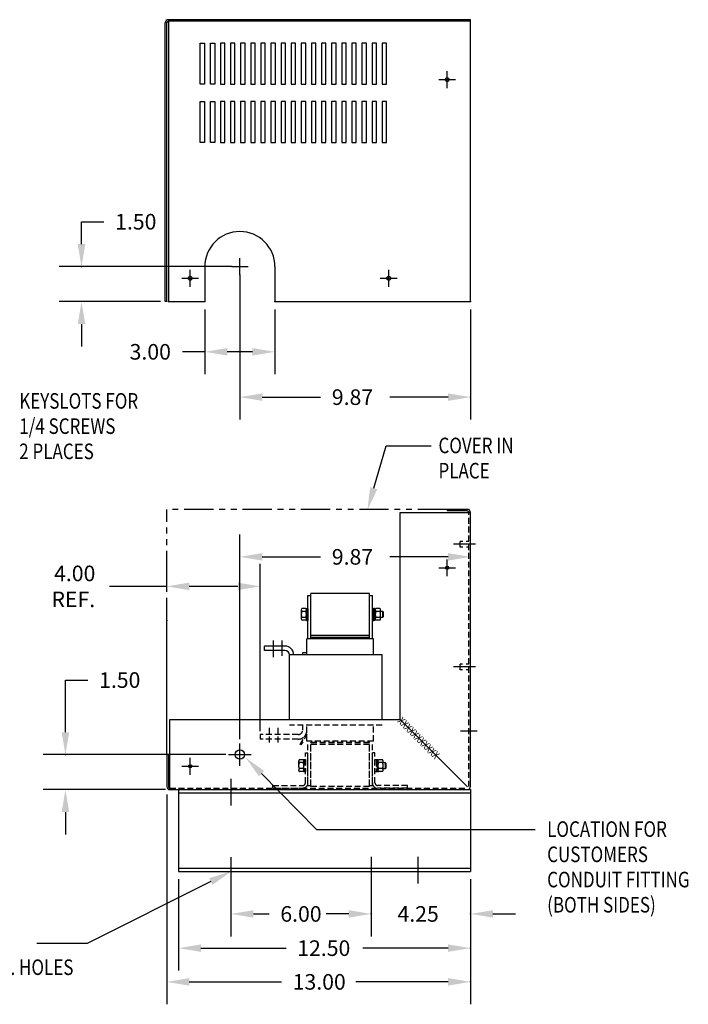
# Model space of a CAD drawing. Extents: x -12.3 to 59.4, y 21.4 to 63.6.
# Drawn here: x 30.8 to 59.4, y 21.4 to 63.6 of the extents above; entities that cross this region are included whole.
import ezdxf

# ---------------------------------------------------------------- set-up
doc = ezdxf.new("R2010")
doc.units = 0
doc.header["$MEASUREMENT"] = 0
for name, pattern in [('CENTER', [2, 1.25, -0.25, 0.25, -0.25]), ('HIDDEN', [0.375, 0.25, -0.125]), ('PHANTOM', [2.5, 1.25, -0.25, 0.25, -0.25, 0.25, -0.25])]:
    doc.linetypes.add(name, pattern=pattern)
doc.layers.get('0').update_dxf_attribs({"linetype": 'CONTINUOUS'})
doc.layers.get('DEFPOINTS').update_dxf_attribs({"linetype": 'CONTINUOUS'})
for name, color, linetype in [('BASE', 7, 'CONTINUOUS'), ('CENTERLINE', 7, 'CENTER'), ('DIMENSION', 7, 'CONTINUOUS'), ('HIDDEN', 1, 'HIDDEN'), ('NOTES', 7, 'CONTINUOUS'), ('REACTOR', 252, 'CONTINUOUS')]:
    doc.layers.add(name, color=color, linetype=linetype)
doc.styles.add('MASTER', font='romans', dxfattribs={"width": 0.8})

msp = doc.modelspace()

# ---------------------------------------------------------------- linework, layer by layer
at = {"color": 7}
for p, q in [((49.958, 42.605), (49.093, 42.605)), ((49.093, 42.605), (49.093, 42.535)), ((47.093, 33.609), (47.093, 42.465)), ((47.093, 42.465), (50.098, 42.465)), ((49.958, 42.535), (49.093, 42.535)), ((50.098, 30.739), (50.098, 42.465)), ((37.231, 33.609), (47.093, 33.609)), ((37.231, 30.609), (37.231, 33.609)), ((47.093, 33.609), (49.968, 30.734)), ((37.101, 32.109), (37.101, 30.739)), ((37.101, 32.109), (37.171, 32.109)), ((37.171, 32.109), (37.171, 30.739)), ((37.231, 30.609), (49.968, 30.609)), ((37.231, 30.609), (49.968, 30.609)), ((50.098, 30.609), (50.098, 27.109))]:
    msp.add_line(p, q, dxfattribs=at)
at = {"color": 7, "linetype": 'ByBlock'}
msp.add_line((50.098, 35.902), (50.098, 41.532), dxfattribs=at)
at = {"color": 7, "linetype": 'Continuous'}
for p, q in [((37.601, 30.609), (50.098, 30.609)), ((37.601, 30.609), (37.601, 27.109)), ((37.601, 30.475), (50.098, 30.475)), ((37.601, 27.243), (50.098, 27.243)), ((37.601, 27.109), (50.098, 27.109))]:
    msp.add_line(p, q, dxfattribs=at)
at = {"color": 7}
for centre, radius in [((49.098, 40.105), 0.068), ((40.228, 32.109), 0.201), ((38.101, 31.609), 0.068)]:
    msp.add_circle(centre, radius, dxfattribs=at)
for centre, radius, start, end in [((49.958, 42.465), 0.14, 0, 90), ((49.958, 42.465), 0.07, 0, 90), ((37.231, 30.739), 0.13, 180, 270), ((37.231, 30.739), 0.06, 180, 270)]:
    msp.add_arc(centre, radius, start, end, dxfattribs=at)
at = {"color": 7, "linetype": 'Continuous'}
msp.add_arc((49.968, 30.739), 0.13, 270, 0, dxfattribs=at)
at = {"layer": 'BASE'}
for p, q in [((37.031, 51.493), (37.031, 63.419)), ((37.031, 51.493), (37.031, 63.419)), ((37.101, 51.493), (37.101, 63.419)), ((37.101, 51.493), (37.101, 63.419)), ((50.101, 63.559), (37.171, 63.559)), ((50.101, 63.559), (37.171, 63.559)), ((37.171, 63.559), (37.171, 51.493)), ((37.171, 63.559), (37.171, 51.493)), ((50.101, 63.489), (37.171, 63.489)), ((50.101, 63.489), (37.171, 63.489)), ((50.101, 51.493), (50.101, 63.559)), ((50.101, 51.493), (50.101, 63.559)), ((38.532, 60.806), (38.532, 62.556)), ((38.532, 60.806), (38.532, 62.556)), ((38.532, 62.556), (38.719, 62.556)), ((38.532, 62.556), (38.719, 62.556)), ((38.719, 62.556), (38.719, 60.806)), ((38.719, 62.556), (38.719, 60.806)), ((38.965, 60.806), (38.965, 62.556)), ((38.965, 60.806), (38.965, 62.556)), ((38.965, 62.556), (39.152, 62.556)), ((38.965, 62.556), (39.152, 62.556)), ((39.152, 62.556), (39.152, 60.806)), ((39.152, 62.556), (39.152, 60.806)), ((39.397, 62.556), (39.397, 60.806)), ((39.397, 62.556), (39.397, 60.806)), ((39.584, 62.556), (39.397, 62.556)), ((39.584, 62.556), (39.397, 62.556)), ((39.584, 60.806), (39.584, 62.556)), ((39.584, 60.806), (39.584, 62.556)), ((39.83, 62.556), (39.83, 60.806)), ((39.83, 62.556), (39.83, 60.806)), ((40.017, 62.556), (39.83, 62.556)), ((40.017, 62.556), (39.83, 62.556)), ((40.017, 60.806), (40.017, 62.556)), ((40.017, 60.806), (40.017, 62.556)), ((40.262, 62.556), (40.262, 60.806)), ((40.262, 62.556), (40.262, 60.806)), ((40.449, 62.556), (40.262, 62.556)), ((40.449, 62.556), (40.262, 62.556)), ((40.449, 60.806), (40.449, 62.556)), ((40.449, 60.806), (40.449, 62.556)), ((40.695, 62.556), (40.695, 60.806)), ((40.695, 62.556), (40.695, 60.806)), ((40.882, 62.556), (40.695, 62.556)), ((40.882, 62.556), (40.695, 62.556)), ((40.882, 60.806), (40.882, 62.556)), ((40.882, 60.806), (40.882, 62.556)), ((41.128, 62.556), (41.128, 60.806)), ((41.128, 62.556), (41.128, 60.806)), ((41.315, 62.556), (41.128, 62.556)), ((41.315, 62.556), (41.128, 62.556)), ((41.315, 60.806), (41.315, 62.556)), ((41.315, 60.806), (41.315, 62.556)), ((41.56, 62.556), (41.56, 60.806)), ((41.56, 62.556), (41.56, 60.806)), ((41.747, 62.556), (41.56, 62.556)), ((41.747, 62.556), (41.56, 62.556)), ((41.747, 60.806), (41.747, 62.556)), ((41.747, 60.806), (41.747, 62.556)), ((41.993, 62.556), (41.993, 60.806)), ((41.993, 62.556), (41.993, 60.806)), ((42.18, 62.556), (41.993, 62.556)), ((42.18, 62.556), (41.993, 62.556)), ((42.18, 60.806), (42.18, 62.556)), ((42.18, 60.806), (42.18, 62.556)), ((42.425, 62.556), (42.425, 60.806)), ((42.425, 62.556), (42.425, 60.806)), ((42.612, 62.556), (42.425, 62.556)), ((42.612, 62.556), (42.425, 62.556)), ((42.612, 60.806), (42.612, 62.556)), ((42.612, 60.806), (42.612, 62.556)), ((43.045, 62.556), (42.858, 62.556)), ((43.045, 62.556), (42.858, 62.556)), ((42.858, 62.556), (42.858, 60.806)), ((42.858, 62.556), (42.858, 60.806)), ((43.045, 60.806), (43.045, 62.556)), ((43.045, 60.806), (43.045, 62.556)), ((43.291, 62.556), (43.291, 60.806)), ((43.291, 62.556), (43.291, 60.806)), ((43.478, 62.556), (43.291, 62.556)), ((43.478, 62.556), (43.291, 62.556)), ((43.478, 60.806), (43.478, 62.556)), ((43.478, 60.806), (43.478, 62.556)), ((43.723, 62.556), (43.723, 60.806)), ((43.723, 62.556), (43.723, 60.806)), ((43.91, 62.556), (43.723, 62.556)), ((43.91, 62.556), (43.723, 62.556)), ((43.91, 60.806), (43.91, 62.556)), ((43.91, 60.806), (43.91, 62.556)), ((44.156, 62.556), (44.156, 60.806)), ((44.156, 62.556), (44.156, 60.806)), ((44.343, 62.556), (44.156, 62.556)), ((44.343, 62.556), (44.156, 62.556)), ((44.343, 60.806), (44.343, 62.556)), ((44.343, 60.806), (44.343, 62.556)), ((44.588, 62.556), (44.588, 60.806)), ((44.588, 62.556), (44.588, 60.806)), ((44.775, 62.556), (44.588, 62.556)), ((44.775, 62.556), (44.588, 62.556)), ((44.775, 60.806), (44.775, 62.556)), ((44.775, 60.806), (44.775, 62.556)), ((45.021, 62.556), (45.021, 60.806)), ((45.021, 62.556), (45.021, 60.806)), ((45.208, 62.556), (45.021, 62.556)), ((45.208, 62.556), (45.021, 62.556)), ((45.208, 60.806), (45.208, 62.556)), ((45.208, 60.806), (45.208, 62.556)), ((45.454, 62.556), (45.454, 60.806)), ((45.454, 62.556), (45.454, 60.806)), ((45.641, 62.556), (45.454, 62.556)), ((45.641, 62.556), (45.454, 62.556)), ((45.641, 60.806), (45.641, 62.556)), ((45.641, 60.806), (45.641, 62.556)), ((45.886, 62.556), (45.886, 60.806)), ((45.886, 62.556), (45.886, 60.806)), ((46.073, 62.556), (45.886, 62.556)), ((46.073, 62.556), (45.886, 62.556)), ((46.073, 60.806), (46.073, 62.556)), ((46.073, 60.806), (46.073, 62.556)), ((46.319, 62.556), (46.319, 60.806)), ((46.319, 62.556), (46.319, 60.806)), ((46.506, 62.556), (46.319, 62.556)), ((46.506, 62.556), (46.319, 62.556)), ((46.506, 60.806), (46.506, 62.556)), ((46.506, 60.806), (46.506, 62.556)), ((49.101, 60.633), (49.101, 61.353)), ((49.101, 60.633), (49.101, 61.353)), ((38.719, 60.806), (38.532, 60.806)), ((38.719, 60.806), (38.532, 60.806)), ((39.152, 60.806), (38.965, 60.806)), ((39.152, 60.806), (38.965, 60.806)), ((39.397, 60.806), (39.584, 60.806)), ((39.397, 60.806), (39.584, 60.806)), ((39.83, 60.806), (40.017, 60.806)), ((39.83, 60.806), (40.017, 60.806)), ((40.262, 60.806), (40.449, 60.806)), ((40.262, 60.806), (40.449, 60.806)), ((40.695, 60.806), (40.882, 60.806)), ((40.695, 60.806), (40.882, 60.806)), ((41.128, 60.806), (41.315, 60.806)), ((41.128, 60.806), (41.315, 60.806)), ((41.56, 60.806), (41.747, 60.806)), ((41.56, 60.806), (41.747, 60.806)), ((41.993, 60.806), (42.18, 60.806)), ((41.993, 60.806), (42.18, 60.806)), ((42.425, 60.806), (42.612, 60.806)), ((42.425, 60.806), (42.612, 60.806)), ((42.858, 60.806), (43.045, 60.806)), ((42.858, 60.806), (43.045, 60.806)), ((43.291, 60.806), (43.478, 60.806)), ((43.291, 60.806), (43.478, 60.806)), ((43.723, 60.806), (43.91, 60.806)), ((43.723, 60.806), (43.91, 60.806)), ((44.156, 60.806), (44.343, 60.806)), ((44.156, 60.806), (44.343, 60.806)), ((44.588, 60.806), (44.775, 60.806)), ((44.588, 60.806), (44.775, 60.806)), ((45.021, 60.806), (45.208, 60.806)), ((45.021, 60.806), (45.208, 60.806)), ((45.454, 60.806), (45.641, 60.806)), ((45.454, 60.806), (45.641, 60.806)), ((45.886, 60.806), (46.073, 60.806)), ((45.886, 60.806), (46.073, 60.806)), ((46.319, 60.806), (46.506, 60.806)), ((46.319, 60.806), (46.506, 60.806)), ((48.741, 60.993), (49.461, 60.993)), ((48.741, 60.993), (49.461, 60.993)), ((38.532, 58.306), (38.532, 60.056)), ((38.532, 58.306), (38.532, 60.056)), ((38.532, 60.056), (38.719, 60.056)), ((38.532, 60.056), (38.719, 60.056)), ((38.719, 60.056), (38.719, 58.306)), ((38.719, 60.056), (38.719, 58.306)), ((38.965, 58.306), (38.965, 60.056)), ((38.965, 58.306), (38.965, 60.056)), ((38.965, 60.056), (39.152, 60.056)), ((38.965, 60.056), (39.152, 60.056)), ((39.152, 60.056), (39.152, 58.306)), ((39.152, 60.056), (39.152, 58.306)), ((39.584, 60.056), (39.397, 60.056)), ((39.584, 60.056), (39.397, 60.056)), ((39.397, 60.056), (39.397, 58.306)), ((39.397, 60.056), (39.397, 58.306)), ((39.584, 58.306), (39.584, 60.056)), ((39.584, 58.306), (39.584, 60.056)), ((39.83, 60.056), (39.83, 58.306)), ((39.83, 60.056), (39.83, 58.306)), ((40.017, 60.056), (39.83, 60.056)), ((40.017, 60.056), (39.83, 60.056)), ((40.017, 58.306), (40.017, 60.056)), ((40.017, 58.306), (40.017, 60.056)), ((40.262, 60.056), (40.262, 58.306)), ((40.262, 60.056), (40.262, 58.306)), ((40.449, 60.056), (40.262, 60.056)), ((40.449, 60.056), (40.262, 60.056)), ((40.449, 58.306), (40.449, 60.056)), ((40.449, 58.306), (40.449, 60.056)), ((40.695, 60.056), (40.695, 58.306)), ((40.695, 60.056), (40.695, 58.306)), ((40.882, 60.056), (40.695, 60.056)), ((40.882, 60.056), (40.695, 60.056)), ((40.882, 58.306), (40.882, 60.056)), ((40.882, 58.306), (40.882, 60.056)), ((41.128, 60.056), (41.128, 58.306)), ((41.128, 60.056), (41.128, 58.306)), ((41.315, 60.056), (41.128, 60.056)), ((41.315, 60.056), (41.128, 60.056)), ((41.315, 58.306), (41.315, 60.056)), ((41.315, 58.306), (41.315, 60.056)), ((41.56, 60.056), (41.56, 58.306)), ((41.56, 60.056), (41.56, 58.306)), ((41.747, 60.056), (41.56, 60.056)), ((41.747, 60.056), (41.56, 60.056)), ((41.747, 58.306), (41.747, 60.056)), ((41.747, 58.306), (41.747, 60.056)), ((41.993, 60.056), (41.993, 58.306)), ((41.993, 60.056), (41.993, 58.306)), ((42.18, 60.056), (41.993, 60.056)), ((42.18, 60.056), (41.993, 60.056)), ((42.18, 58.306), (42.18, 60.056)), ((42.18, 58.306), (42.18, 60.056)), ((42.425, 60.056), (42.425, 58.306)), ((42.425, 60.056), (42.425, 58.306)), ((42.612, 60.056), (42.425, 60.056)), ((42.612, 60.056), (42.425, 60.056)), ((42.612, 58.306), (42.612, 60.056)), ((42.612, 58.306), (42.612, 60.056)), ((43.045, 60.056), (42.858, 60.056)), ((43.045, 60.056), (42.858, 60.056)), ((42.858, 60.056), (42.858, 58.306)), ((42.858, 60.056), (42.858, 58.306)), ((43.045, 58.306), (43.045, 60.056)), ((43.045, 58.306), (43.045, 60.056)), ((43.291, 60.056), (43.291, 58.306)), ((43.291, 60.056), (43.291, 58.306)), ((43.478, 60.056), (43.291, 60.056)), ((43.478, 60.056), (43.291, 60.056)), ((43.478, 58.306), (43.478, 60.056)), ((43.478, 58.306), (43.478, 60.056)), ((43.723, 60.056), (43.723, 58.306)), ((43.723, 60.056), (43.723, 58.306)), ((43.91, 60.056), (43.723, 60.056)), ((43.91, 60.056), (43.723, 60.056)), ((43.91, 58.306), (43.91, 60.056)), ((43.91, 58.306), (43.91, 60.056)), ((44.156, 60.056), (44.156, 58.306)), ((44.156, 60.056), (44.156, 58.306)), ((44.343, 60.056), (44.156, 60.056)), ((44.343, 60.056), (44.156, 60.056)), ((44.343, 58.306), (44.343, 60.056)), ((44.343, 58.306), (44.343, 60.056)), ((44.588, 60.056), (44.588, 58.306)), ((44.588, 60.056), (44.588, 58.306)), ((44.775, 60.056), (44.588, 60.056)), ((44.775, 60.056), (44.588, 60.056)), ((44.775, 58.306), (44.775, 60.056)), ((44.775, 58.306), (44.775, 60.056)), ((45.021, 60.056), (45.021, 58.306)), ((45.021, 60.056), (45.021, 58.306)), ((45.208, 60.056), (45.021, 60.056)), ((45.208, 60.056), (45.021, 60.056)), ((45.208, 58.306), (45.208, 60.056)), ((45.208, 58.306), (45.208, 60.056)), ((45.454, 60.056), (45.454, 58.306)), ((45.454, 60.056), (45.454, 58.306)), ((45.641, 60.056), (45.454, 60.056)), ((45.641, 60.056), (45.454, 60.056)), ((45.641, 58.306), (45.641, 60.056)), ((45.641, 58.306), (45.641, 60.056)), ((45.886, 60.056), (45.886, 58.306)), ((45.886, 60.056), (45.886, 58.306)), ((46.073, 60.056), (45.886, 60.056)), ((46.073, 60.056), (45.886, 60.056)), ((46.073, 58.306), (46.073, 60.056)), ((46.073, 58.306), (46.073, 60.056)), ((46.319, 60.056), (46.319, 58.306)), ((46.319, 60.056), (46.319, 58.306)), ((46.506, 60.056), (46.319, 60.056)), ((46.506, 60.056), (46.319, 60.056)), ((46.506, 58.306), (46.506, 60.056)), ((46.506, 58.306), (46.506, 60.056)), ((38.719, 58.306), (38.532, 58.306)), ((38.719, 58.306), (38.532, 58.306)), ((39.152, 58.306), (38.965, 58.306)), ((39.152, 58.306), (38.965, 58.306)), ((39.397, 58.306), (39.584, 58.306)), ((39.397, 58.306), (39.584, 58.306)), ((39.83, 58.306), (40.017, 58.306)), ((39.83, 58.306), (40.017, 58.306)), ((40.262, 58.306), (40.449, 58.306)), ((40.262, 58.306), (40.449, 58.306)), ((40.695, 58.306), (40.882, 58.306)), ((40.695, 58.306), (40.882, 58.306)), ((41.128, 58.306), (41.315, 58.306)), ((41.128, 58.306), (41.315, 58.306)), ((41.56, 58.306), (41.747, 58.306)), ((41.56, 58.306), (41.747, 58.306)), ((41.993, 58.306), (42.18, 58.306)), ((41.993, 58.306), (42.18, 58.306)), ((42.425, 58.306), (42.612, 58.306)), ((42.425, 58.306), (42.612, 58.306)), ((42.858, 58.306), (43.045, 58.306)), ((42.858, 58.306), (43.045, 58.306)), ((43.291, 58.306), (43.478, 58.306)), ((43.291, 58.306), (43.478, 58.306)), ((43.723, 58.306), (43.91, 58.306)), ((43.723, 58.306), (43.91, 58.306)), ((44.156, 58.306), (44.343, 58.306)), ((44.156, 58.306), (44.343, 58.306)), ((44.588, 58.306), (44.775, 58.306)), ((44.588, 58.306), (44.775, 58.306)), ((45.021, 58.306), (45.208, 58.306)), ((45.021, 58.306), (45.208, 58.306)), ((45.454, 58.306), (45.641, 58.306)), ((45.454, 58.306), (45.641, 58.306)), ((45.886, 58.306), (46.073, 58.306)), ((45.886, 58.306), (46.073, 58.306)), ((46.319, 58.306), (46.506, 58.306)), ((46.319, 58.306), (46.506, 58.306)), ((40.228, 52.633), (40.228, 53.353)), ((40.228, 52.633), (40.228, 53.353)), ((38.098, 52.133), (38.098, 52.853)), ((38.098, 52.133), (38.098, 52.853)), ((38.728, 52.993), (38.728, 51.493)), ((38.728, 52.993), (38.728, 51.493)), ((39.868, 52.993), (40.588, 52.993)), ((39.868, 52.993), (40.588, 52.993)), ((41.728, 52.993), (41.728, 51.493)), ((41.728, 52.993), (41.728, 51.493)), ((46.598, 52.133), (46.598, 52.853)), ((46.598, 52.133), (46.598, 52.853)), ((37.738, 52.493), (38.458, 52.493)), ((37.738, 52.493), (38.458, 52.493)), ((46.238, 52.493), (46.958, 52.493)), ((46.238, 52.493), (46.958, 52.493)), ((37.101, 51.493), (37.031, 51.493)), ((37.101, 51.493), (37.031, 51.493)), ((37.171, 51.493), (38.728, 51.493)), ((37.171, 51.493), (38.728, 51.493)), ((41.728, 51.493), (50.101, 51.493)), ((41.728, 51.493), (50.101, 51.493)), ((38.728, 51.16), (38.728, 48.386)), ((41.728, 51.16), (41.728, 48.386)), ((38.728, 49.346), (37.768, 49.346)), ((40.768, 49.346), (39.688, 49.346))]:
    msp.add_line(p, q, dxfattribs=at)
for centre in [(49.101, 60.993), (49.101, 60.993), (38.098, 52.493), (38.098, 52.493), (46.598, 52.493), (46.598, 52.493)]:
    msp.add_circle(centre, 0.0805, dxfattribs=at)
for centre, radius, start in [((37.171, 63.419), 0.14, 90), ((37.171, 63.419), 0.14, 90), ((37.171, 63.419), 0.07, 90), ((37.171, 63.419), 0.07, 90), ((40.228, 52.993), 1.5, 0), ((40.228, 52.993), 1.5, 0)]:
    msp.add_arc(centre, radius, start, 180, dxfattribs=at)
for p in [(40.228, 52.993), (40.228, 52.993), (40.228, 52.993), (40.228, 52.993), (37.171, 51.493), (37.171, 51.493), (38.728, 51.493), (38.728, 51.493), (41.728, 51.493), (41.728, 51.493), (50.101, 51.493), (50.101, 51.493), (38.728, 49.346)]:
    msp.add_point(p, dxfattribs=at)
for points in [[(39.688, 49.506), (39.688, 49.186), (38.728, 49.346)], [(40.768, 49.506), (40.768, 49.186), (41.728, 49.346)]]:
    msp.add_solid(points, dxfattribs=at)
at = {"layer": 'CENTERLINE', "color": 7}
for p, q in [((50.319, 41.11), (49.372, 41.11)), ((50.319, 35.86), (49.372, 35.86)), ((50.384, 33.11), (49.664, 33.11)), ((39.848, 31.07), (39.848, 29.929)), ((39.848, 27.716), (39.848, 26.63)), ((45.848, 27.731), (45.848, 26.587)), ((47.848, 27.731), (47.848, 26.587))]:
    msp.add_line(p, q, dxfattribs=at)
at = {"layer": 'CENTERLINE', "color": 7, "linetype": 'Continuous'}
for p, q in [((49.098, 39.745), (49.098, 40.465)), ((48.738, 40.105), (49.458, 40.105)), ((37.741, 31.609), (38.461, 31.609)), ((38.101, 31.249), (38.101, 31.969))]:
    msp.add_line(p, q, dxfattribs=at)
at = {"layer": 'DEFPOINTS', "color": 7, "linetype": 'ByBlock'}
for p in [(50.098, 40.572), (50.098, 35.569), (41.101, 32.964), (37.101, 32.109), (39.955, 32.109), (40.228, 32.43), (37.101, 30.739), (37.384, 30.609), (37.601, 27.109), (39.848, 27.147), (45.848, 27.147), (45.848, 27.109), (50.098, 27.109), (50.098, 27.109), (50.098, 27.109)]:
    msp.add_point(p, dxfattribs=at)
at = {"layer": 'DIMENSION', "color": 7, "linetype": 'ByBlock'}
for p, q in [((33.45, 53.953), (33.45, 54.913)), ((33.45, 54.913), (34.41, 54.913)), ((39.894, 52.993), (32.49, 52.993)), ((40.228, 52.66), (40.228, 46.446)), ((36.838, 51.493), (32.49, 51.493)), ((50.101, 51.16), (50.101, 46.446)), ((33.45, 50.533), (33.45, 49.573)), ((41.188, 47.406), (43.684, 47.406)), ((49.141, 47.406), (46.644, 47.406)), ((45.958, 43.508), (46.49, 45.325)), ((46.49, 45.325), (48.408, 45.325)), ((40.228, 32.763), (40.228, 41.532)), ((41.188, 40.572), (43.683, 40.572)), ((49.138, 40.572), (46.643, 40.572)), ((37.101, 39.148), (37.101, 40.268)), ((41.101, 33.107), (41.101, 40.268)), ((37.101, 39.308), (34.646, 39.308)), ((40.141, 39.308), (38.061, 39.308)), ((37.101, 32.442), (37.101, 38.815)), ((32.764, 33.069), (32.764, 35.299)), ((32.764, 35.299), (33.724, 35.299)), ((39.621, 32.109), (31.804, 32.109)), ((37.051, 30.609), (31.804, 30.609)), ((37.101, 30.406), (37.101, 21.423)), ((32.764, 29.649), (32.764, 28.689)), ((37.601, 26.776), (37.601, 22.867)), ((39.848, 26.814), (39.848, 24.331)), ((45.848, 26.814), (45.848, 24.331)), ((45.848, 26.776), (45.848, 24.331)), ((50.098, 26.776), (50.098, 24.331)), ((50.098, 26.776), (50.098, 21.423)), ((50.098, 26.776), (50.098, 22.867)), ((40.808, 25.291), (41.479, 25.291)), ((44.888, 25.291), (43.928, 25.291)), ((44.888, 25.291), (44.217, 25.291)), ((51.058, 25.291), (52.018, 25.291)), ((38.561, 23.827), (42.203, 23.827)), ((49.138, 23.827), (45.496, 23.827)), ((38.061, 22.383), (42.008, 22.383)), ((49.138, 22.383), (45.19, 22.383))]:
    msp.add_line(p, q, dxfattribs=at)
at = {"layer": 'DIMENSION', "color": 7}
for p, q in [((40.228, 31.629), (40.228, 32.589)), ((39.748, 32.109), (40.708, 32.109)), ((41.156, 31.294), (43.504, 28.91)), ((43.504, 28.91), (52.86, 28.91)), ((38.989, 26.679), (33.686, 24.021)), ((33.686, 24.021), (31.544, 24.021))]:
    msp.add_line(p, q, dxfattribs=at)
at = {"layer": 'DIMENSION', "color": 7, "linetype": 'ByBlock'}
for p in [(33.45, 52.993), (50.101, 47.406), (37.101, 37.855), (32.764, 32.109), (45.848, 25.291), (50.098, 25.291), (50.098, 23.827), (50.098, 22.383)]:
    msp.add_point(p, dxfattribs=at)
for points in [[(33.29, 53.953), (33.61, 53.953), (33.45, 52.993)], [(33.29, 50.533), (33.61, 50.533), (33.45, 51.493)], [(41.188, 47.566), (41.188, 47.246), (40.228, 47.406)], [(49.141, 47.566), (49.141, 47.246), (50.101, 47.406)], [(46.112, 43.463), (45.688, 42.587), (45.804, 43.553)], [(41.188, 40.732), (41.188, 40.412), (40.228, 40.572)], [(49.138, 40.732), (49.138, 40.412), (50.098, 40.572)], [(38.061, 39.468), (38.061, 39.148), (37.101, 39.308)], [(40.141, 39.468), (40.141, 39.148), (41.101, 39.308)], [(32.604, 33.069), (32.924, 33.069), (32.764, 32.109)], [(32.604, 29.649), (32.924, 29.649), (32.764, 30.609)], [(40.808, 25.451), (40.808, 25.131), (39.848, 25.291)], [(44.888, 25.451), (44.888, 25.131), (45.848, 25.291)], [(44.888, 25.451), (44.888, 25.131), (45.848, 25.291)], [(51.058, 25.451), (51.058, 25.131), (50.098, 25.291)], [(38.561, 23.987), (38.561, 23.667), (37.601, 23.827)], [(49.138, 23.987), (49.138, 23.667), (50.098, 23.827)], [(38.061, 22.543), (38.061, 22.223), (37.101, 22.383)], [(49.138, 22.543), (49.138, 22.223), (50.098, 22.383)]]:
    msp.add_solid(points, dxfattribs=at)
at = {"layer": 'DIMENSION', "color": 7}
for points in [[(41.042, 31.182), (40.482, 31.978), (41.27, 31.406)], [(38.918, 26.822), (39.848, 27.109), (39.061, 26.536)]]:
    msp.add_solid(points, dxfattribs=at)
at = {"layer": 'HIDDEN', "color": 7}
for p, q in [((50.028, 30.739), (50.028, 42.465)), ((49.653, 40.985), (49.653, 41.235)), ((49.767, 41.235), (49.653, 41.235)), ((49.764, 40.985), (49.653, 40.985)), ((50.028, 41.235), (49.913, 41.235)), ((50.028, 40.985), (49.924, 40.985)), ((49.653, 35.735), (49.653, 35.985)), ((49.749, 35.985), (49.653, 35.985)), ((50.028, 35.985), (49.919, 35.985)), ((49.752, 35.735), (49.653, 35.735)), ((50.028, 35.735), (49.915, 35.735)), ((46.316, 33.374), (42.346, 33.374)), ((42.911, 33.374), (42.911, 33.154)), ((43.101, 32.684), (43.101, 33.374)), ((45.941, 32.684), (45.941, 33.374)), ((42.721, 32.964), (41.101, 32.964)), ((41.101, 32.964), (41.101, 32.774)), ((41.476, 33.255), (41.476, 32.534)), ((41.847, 33.255), (41.847, 32.534)), ((42.814, 32.544), (43.101, 33.053)), ((43.101, 32.987), (42.843, 32.528)), ((42.721, 32.774), (41.101, 32.774)), ((42.843, 32.528), (42.814, 32.544)), ((45.941, 32.684), (43.101, 32.684)), ((43.141, 30.794), (43.141, 32.684)), ((43.271, 30.794), (43.271, 32.684)), ((43.271, 30.739), (43.271, 32.624)), ((45.771, 32.624), (43.271, 32.624)), ((43.271, 32.624), (45.771, 32.624)), ((45.771, 32.539), (43.271, 32.539)), ((45.771, 30.794), (45.771, 32.684)), ((45.771, 30.739), (45.771, 32.624)), ((45.901, 30.794), (45.901, 32.684)), ((43.031, 30.899), (43.031, 32.179)), ((43.031, 32.179), (43.141, 32.179)), ((43.141, 30.899), (43.141, 32.179)), ((45.901, 30.899), (45.901, 32.179)), ((46.011, 32.179), (45.901, 32.179)), ((46.011, 30.899), (46.011, 32.179)), ((42.743, 31.828), (42.743, 31.45)), ((42.935, 31.892), (42.777, 31.892)), ((42.935, 31.765), (42.777, 31.765)), ((42.969, 31.896), (43.031, 31.896)), ((42.969, 31.896), (42.969, 31.382)), ((42.969, 31.45), (42.969, 31.828)), ((43.031, 31.896), (43.031, 31.382)), ((46.011, 31.896), (46.011, 31.382)), ((46.011, 31.896), (46.073, 31.896)), ((46.073, 31.896), (46.073, 31.382)), ((46.135, 31.885), (46.073, 31.885)), ((46.073, 31.885), (46.073, 31.392)), ((46.073, 31.639), (46.135, 31.701)), ((46.073, 31.577), (46.135, 31.639)), ((46.135, 31.392), (46.135, 31.885)), ((46.135, 31.828), (46.135, 31.45)), ((46.327, 31.892), (46.169, 31.892)), ((46.327, 31.765), (46.169, 31.765)), ((46.361, 31.45), (46.361, 31.828)), ((46.455, 31.764), (46.361, 31.764)), ((46.455, 31.514), (46.455, 31.764)), ((46.486, 31.733), (46.455, 31.764)), ((46.486, 31.545), (46.486, 31.733)), ((42.935, 31.513), (42.777, 31.513)), ((42.935, 31.386), (42.777, 31.386)), ((42.969, 31.382), (43.031, 31.382)), ((46.011, 31.382), (46.073, 31.382)), ((46.073, 31.392), (46.135, 31.392)), ((46.327, 31.513), (46.169, 31.513)), ((46.327, 31.386), (46.169, 31.386)), ((46.361, 31.514), (46.455, 31.514)), ((46.455, 31.514), (46.486, 31.545)), ((41.641, 30.789), (42.921, 30.789)), ((41.641, 30.679), (41.641, 30.789)), ((43.141, 30.794), (43.271, 30.794)), ((45.771, 30.794), (45.901, 30.794)), ((47.401, 30.789), (46.121, 30.789)), ((47.401, 30.679), (47.401, 30.789)), ((37.231, 30.679), (49.968, 30.679)), ((41.641, 30.679), (42.921, 30.679)), ((45.771, 30.739), (43.271, 30.739)), ((47.401, 30.679), (46.121, 30.679))]:
    msp.add_line(p, q, dxfattribs=at)
for centre, radius, start, end in [((42.721, 33.154), 0.38, 270, 0), ((42.721, 33.154), 0.19, 270, 0), ((42.819, 31.828), 0.0758, 123.6264, 236.3736), ((42.995, 31.639), 0.253, 150, 210), ((42.893, 31.828), 0.0758, 303.6264, 56.3736), ((42.716, 31.639), 0.253, 330, 30), ((46.211, 31.828), 0.0758, 123.6264, 236.3736), ((46.387, 31.639), 0.253, 150, 210), ((46.285, 31.828), 0.0758, 303.6264, 56.3736), ((46.108, 31.639), 0.253, 330, 30), ((42.819, 31.45), 0.0758, 123.6264, 236.3736), ((42.893, 31.45), 0.0758, 303.6264, 56.3736), ((46.211, 31.45), 0.0758, 123.6264, 236.3736), ((46.285, 31.45), 0.0758, 303.6264, 56.3736), ((42.921, 30.899), 0.22, 270, 0), ((42.921, 30.899), 0.11, 270, 0), ((46.121, 30.899), 0.22, 180, 270), ((46.121, 30.899), 0.11, 180, 270)]:
    msp.add_arc(centre, radius, start, end, dxfattribs=at)
at = {"layer": 'NOTES', "color": 7, "linetype": 'PHANTOM'}
for p, q in [((49.093, 42.605), (37.101, 42.605)), ((37.101, 34.575), (37.101, 42.605)), ((37.101, 32.109), (37.101, 34.415))]:
    msp.add_line(p, q, dxfattribs=at)
at = {"layer": 'REACTOR', "color": 7}
for p, q in [((43.141, 37.064), (43.141, 38.924)), ((43.141, 38.924), (43.271, 38.924)), ((43.271, 37.124), (43.271, 39.009)), ((45.771, 39.009), (43.271, 39.009)), ((43.271, 37.064), (43.271, 38.924)), ((45.771, 37.124), (45.771, 39.009)), ((45.771, 37.064), (45.771, 38.924)), ((45.771, 38.924), (45.901, 38.924)), ((45.901, 37.064), (45.901, 38.924)), ((43.045, 38.362), (42.887, 38.362)), ((43.079, 38.366), (43.079, 37.852)), ((43.079, 38.366), (43.141, 38.366)), ((43.141, 38.366), (43.141, 37.852)), ((45.901, 38.366), (45.901, 37.852)), ((45.901, 38.366), (45.963, 38.366)), ((45.963, 38.366), (45.963, 37.852)), ((45.963, 38.355), (45.963, 37.862)), ((46.025, 38.355), (45.963, 38.355)), ((46.025, 37.862), (46.025, 38.355)), ((46.217, 38.362), (46.059, 38.362)), ((42.853, 38.298), (42.853, 37.92)), ((43.045, 38.235), (42.887, 38.235)), ((43.045, 37.983), (42.887, 37.983)), ((43.079, 37.92), (43.079, 38.298)), ((45.963, 38.109), (46.025, 38.171)), ((45.963, 38.047), (46.025, 38.109)), ((46.025, 38.298), (46.025, 37.92)), ((46.217, 38.235), (46.059, 38.235)), ((46.217, 37.983), (46.059, 37.983)), ((46.251, 37.92), (46.251, 38.298)), ((46.345, 38.234), (46.251, 38.234)), ((46.251, 37.984), (46.345, 37.984)), ((46.345, 37.984), (46.345, 38.234)), ((46.376, 38.203), (46.345, 38.234)), ((46.345, 37.984), (46.376, 38.015)), ((46.376, 38.015), (46.376, 38.203)), ((43.045, 37.856), (42.887, 37.856)), ((43.079, 37.852), (43.141, 37.852)), ((45.901, 37.852), (45.963, 37.852)), ((45.963, 37.862), (46.025, 37.862)), ((46.217, 37.856), (46.059, 37.856)), ((45.771, 37.209), (43.271, 37.209)), ((45.771, 37.124), (43.271, 37.124)), ((43.271, 37.124), (45.771, 37.124)), ((42.156, 36.754), (41.286, 36.754)), ((41.286, 36.564), (41.286, 36.754)), ((41.661, 36.286), (41.661, 36.994)), ((42.036, 36.332), (42.036, 36.995)), ((45.941, 37.064), (43.101, 37.064)), ((43.101, 36.374), (43.101, 37.064)), ((45.941, 36.374), (45.941, 37.064)), ((42.156, 36.564), (41.286, 36.564)), ((46.316, 36.374), (42.346, 36.374)), ((42.346, 33.609), (42.346, 36.374)), ((43.101, 36.464), (42.911, 36.464)), ((42.911, 36.464), (42.911, 36.374)), ((43.101, 36.374), (42.911, 36.374)), ((46.316, 33.609), (46.316, 36.374))]:
    msp.add_line(p, q, dxfattribs=at)
for centre, radius, start, end in [((42.929, 38.298), 0.0758, 123.6264, 236.3736), ((43.003, 38.298), 0.0758, 303.6264, 56.3736), ((46.101, 38.298), 0.0758, 123.6264, 236.3736), ((46.175, 38.298), 0.0758, 303.6264, 56.3736), ((43.105, 38.109), 0.253, 150, 210), ((42.929, 37.92), 0.0758, 123.6264, 236.3736), ((42.826, 38.109), 0.253, 330, 30), ((43.003, 37.92), 0.0758, 303.6264, 56.3736), ((46.277, 38.109), 0.253, 150, 210), ((46.101, 37.92), 0.0758, 123.6264, 236.3736), ((45.998, 38.109), 0.253, 330, 30), ((46.175, 37.92), 0.0758, 303.6264, 56.3736), ((42.156, 36.374), 0.38, 0, 90), ((42.156, 36.374), 0.19, 0, 90)]:
    msp.add_arc(centre, radius, start, end, dxfattribs=at)

# ---------------------------------------------------------------- texts
at = {"color": 7, "style": 'MASTER', "width": 0.8}
msp.add_text('XXXXXXXXXXX', height=0.33333, rotation=315, dxfattribs=at).set_placement((46.954, 33.516))
at = {"layer": 'BASE'}
msp.add_text('3.00', height=0.6667, dxfattribs=at).set_placement((35.51, 49.013))
at = {"layer": 'DIMENSION', "color": 7}
for s, p in [('1.50', (34.89, 54.58)), ('9.87', (44.164, 47.073)), ('9.87', (44.163, 40.239)), ('4.00', (32.277, 39.53)), ('REF.', (32.166, 38.419)), ('1.50', (34.204, 34.966)), ('6.00', (41.959, 24.958)), ('4.25', (46.973, 24.958)), ('12.50', (42.683, 23.493)), ('13.00', (42.488, 22.05))]:
    msp.add_text(s, height=0.6667, dxfattribs=at).set_placement(p)
at = {"layer": 'DIMENSION', "color": 7, "style": 'MASTER', "width": 0.8}
for s, height, p in [('KEYSLOTS FOR', 0.66666, (30.786, 46.912)), ('1/4 SCREWS', 0.6667, (30.786, 45.832)), ('2 PLACES', 0.6667, (30.786, 44.753)), ('LOCATION FOR', 0.66666, (53.379, 28.588)), ('CUSTOMERS', 0.6667, (53.379, 27.509)), ('CONDUIT FITTING', 0.66666, (53.379, 26.429)), ('(BOTH SIDES)', 0.66666, (53.379, 25.35)), ('4 MTG. HOLES', 0.66666, (28.318, 22.677))]:
    msp.add_text(s, height=height, dxfattribs=at).set_placement(p)
at = {"layer": 'DIMENSION', "color": 7, "linetype": 'ByBlock', "style": 'MASTER', "width": 0.8}
for s, p in [('COVER IN', (48.727, 45.006)), ('PLACE', (48.727, 43.926))]:
    msp.add_text(s, height=0.6667, dxfattribs=at).set_placement(p)

doc.saveas('drawing.dxf')
